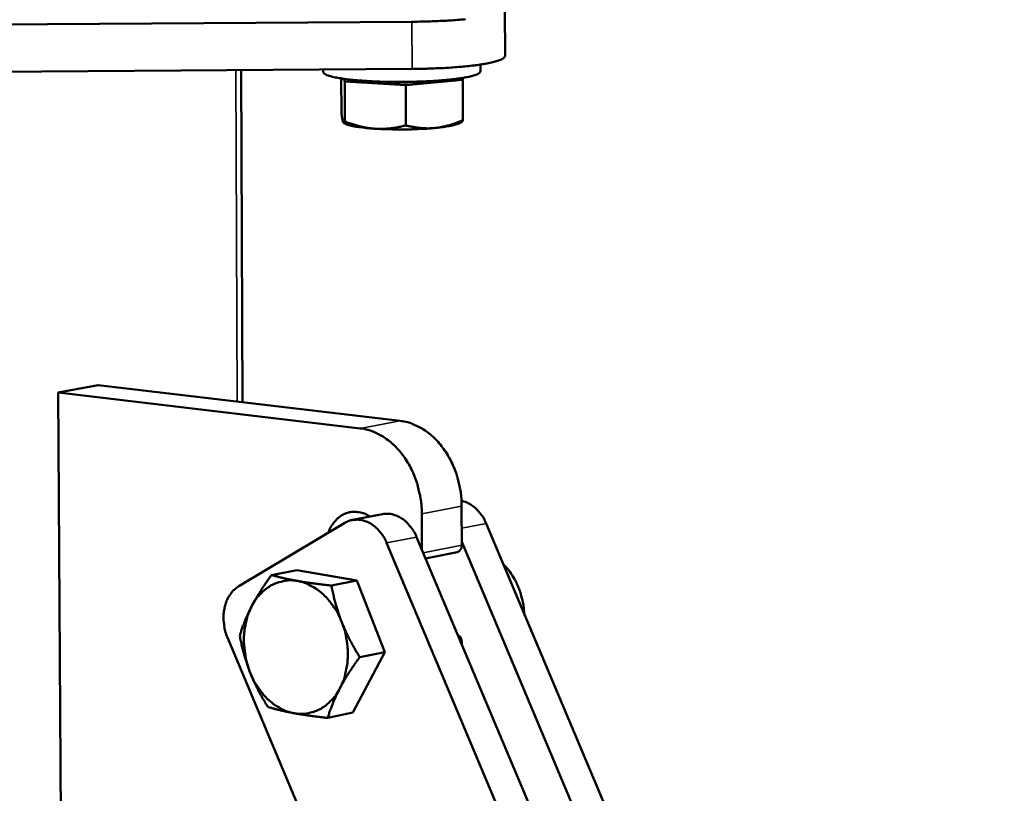
# Model space of a CAD drawing. Units: millimetres. Extents: x 1395 to 3046, y 1533 to 3523.
# Drawn here: x 2699 to 2829, y 2237 to 2339 of the extents above; entities that cross this region are included whole.
import ezdxf

# ---------------------------------------------------------------- set-up
doc = ezdxf.new("R2010")
doc.units = ezdxf.units.MM
doc.header["$LTSCALE"] = 20
doc.layers.add('Visible (ISO)', color=7, linetype='Continuous', lineweight=50)
doc.layers.add('Visible Narrow (ISO)', color=7, linetype='Continuous', lineweight=35)

msp = doc.modelspace()

# ---------------------------------------------------------------- linework, layer by layer
at = {"layer": 'Visible (ISO)'}
for p, q in [((2763.16, 2340.61), (2763.17, 2334.41)), ((2606.16, 2337.97), (2750.87, 2338.94)), ((2606.24, 2331.75), (2750.89, 2332.71)), ((2739.16, 2332.32), (2739.16, 2332.63)), ((2759.95, 2332.41), (2759.95, 2333.29)), ((2728.51, 2288.69), (2728.33, 2332.56)), ((2741.54, 2331.45), (2741.56, 2326.97)), ((2741.87, 2331.4), (2742.01, 2331.06)), ((2757.6, 2331.25), (2757.49, 2331.51)), ((2742.01, 2331.06), (2742.02, 2325.76)), ((2742.01, 2331.06), (2750.05, 2330.56)), ((2750.05, 2330.56), (2757.6, 2331.25)), ((2750.05, 2330.56), (2750.06, 2325.25)), ((2757.6, 2331.25), (2757.61, 2325.95)), ((2742, 2325.48), (2741.87, 2325.56)), ((2757.15, 2325.55), (2757.49, 2325.74)), ((2709.46, 2290.94), (2704.17, 2289.97)), ((2705.02, 2146.37), (2704.17, 2289.97)), ((2704.17, 2289.97), (2744.06, 2285.24)), ((2749.32, 2286.23), (2709.46, 2290.94)), ((2757.45, 2269.81), (2757.44, 2274.96)), ((2746.98, 2273.91), (2743.02, 2273.14)), ((2752.19, 2273.94), (2752.2, 2269.22)), ((2742.02, 2272.75), (2728.02, 2264.4)), ((2829.1, 2110.46), (2760.68, 2272.67)), ((2820.12, 2107.94), (2751.5, 2270.88)), ((2786.13, 2202.21), (2757.45, 2270.25)), ((2816.25, 2106.86), (2747.54, 2270.1)), ((2756.84, 2268.88), (2752.68, 2268.06)), ((2735.67, 2266.53), (2732.33, 2265.87)), ((2735.67, 2266.53), (2743.59, 2265.13)), ((2743.59, 2265.13), (2740.25, 2264.47)), ((2743.59, 2265.13), (2747.31, 2255.69)), ((2794.47, 2095.57), (2726.52, 2257.61)), ((2757.47, 2256.69), (2757.47, 2256.94)), ((2747.31, 2255.69), (2743.09, 2247.69)), ((2747.31, 2255.69), (2743.98, 2255.02)), ((2743.09, 2247.69), (2739.76, 2247))]:
    msp.add_line(p, q, dxfattribs=at)
at = {"layer": 'Visible (ISO)', "flags": 128}
for points in [[(2757.93, 2339.27, -0.004461), (2757.12, 2339.2, -0.003249), (2756.09, 2339.12, -0.003583), (2755.15, 2339.07, -0.002928), (2755.05, 2339.06, -0.000145), (2753.05, 2338.98, -0.005751), (2752.31, 2338.96, -0.002997), (2750.87, 2338.94)], [(2750.89, 2332.71, 0.003008), (2752.3, 2332.73, 0.005773), (2753.03, 2332.75, 0.000146), (2755.01, 2332.83, 0.002941), (2755.11, 2332.83, 0.003579), (2756.04, 2332.89, 0.003256), (2757.05, 2332.97, 0.004428), (2757.87, 2333.04, 0.003832), (2758.81, 2333.14, 0.005974), (2759.48, 2333.22, 0.004817), (2760.32, 2333.35, 0.00903), (2760.83, 2333.44, 0.006491), (2761.54, 2333.59, 0.01603), (2761.88, 2333.68, 0.009758), (2762.44, 2333.85, 0.035951), (2762.71, 2333.96, 0.032175), (2762.99, 2334.13, 0.099837), (2763.06, 2334.2, 0.04629), (2763.17, 2334.41)], [(2759.95, 2332.41, -0.043893), (2759.83, 2332.22, -0.09881), (2759.76, 2332.15, -0.031166), (2759.46, 2331.99, -0.033621), (2759.17, 2331.88, -0.008597), (2758.56, 2331.72, -0.014736), (2758.21, 2331.64, -0.006011), (2757.46, 2331.51, -0.008357), (2756.92, 2331.43, -0.004595), (2756.05, 2331.32, -0.005632), (2755.34, 2331.25, -0.003782), (2754.39, 2331.17, -0.00429), (2753.54, 2331.11, -0.003353), (2752.53, 2331.06, -0.003595), (2751.59, 2331.03, -0.003195), (2750.56, 2331, -0.003267), (2749.56, 2330.99, -0.003267), (2748.56, 2330.99, -0.003195), (2747.53, 2331.01, -0.003597), (2746.59, 2331.03, -0.003354), (2745.58, 2331.08, -0.004293), (2744.73, 2331.13, -0.003784), (2743.78, 2331.2, -0.005638), (2743.07, 2331.26, -0.004599), (2742.2, 2331.36, -0.008371), (2741.66, 2331.44, -0.006018), (2740.91, 2331.56, -0.01477), (2740.56, 2331.64, -0.008613), (2739.95, 2331.8, -0.033728), (2739.66, 2331.9, -0.031372), (2739.36, 2332.05, -0.099155), (2739.28, 2332.12, -0.044063), (2739.16, 2332.32)], [(2745.96, 2331.06, 0.004487), (2746.87, 2330.99, 0.009084), (2747.31, 2330.97, 0.000332), (2748.69, 2330.93, 0.004355), (2748.8, 2330.93, 0.003966), (2749.56, 2330.92, 0.003967), (2750.32, 2330.93, 0.004354), (2750.43, 2330.94, 0.000332), (2751.81, 2330.99, 0.00908), (2752.25, 2331.01, 0.004486), (2753.16, 2331.09)], [(2746.04, 2324.81, -0.006602), (2745.15, 2324.87, -0.011435), (2744.64, 2324.93, -0.000722), (2743.59, 2325.07, -0.005655), (2743.46, 2325.09, -0.013123), (2743.26, 2325.12, -0.003724), (2742.57, 2325.27, -0.033083), (2742.39, 2325.33, -0.014683), (2742, 2325.48)], [(2753.84, 2324.9, -0.003923), (2752.87, 2324.82, -0.007922), (2752.39, 2324.8, -0.000251), (2750.91, 2324.74, -0.003836), (2750.81, 2324.73, -0.003463), (2749.99, 2324.72, -0.00351), (2749.18, 2324.71, -0.003626), (2749.09, 2324.71, -0.000223), (2747.57, 2324.74, -0.007397), (2747.06, 2324.76, -0.003705), (2746.04, 2324.81)], [(2757.15, 2325.55, -0.014381), (2756.82, 2325.41, -0.031901), (2756.67, 2325.36, -0.003481), (2756.1, 2325.22, -0.012982), (2755.94, 2325.19, -0.005793), (2755.84, 2325.17, -0.000722), (2754.99, 2325.03, -0.011483), (2754.57, 2324.98, -0.00664), (2753.84, 2324.9)], [(2757.44, 2274.96, 0.018871), (2757.39, 2276.25, 0.032826), (2757.28, 2276.99, 0.004991), (2756.93, 2278.57, 0.018729), (2756.82, 2278.98, 0.019421), (2756.48, 2279.92, 0.019061), (2756.06, 2280.85, 0.020649), (2755.6, 2281.7, 0.020016), (2755.05, 2282.54, 0.022503), (2754.48, 2283.26, 0.021629), (2753.82, 2283.97, 0.024931), (2753.16, 2284.55, 0.023904), (2752.42, 2285.08, 0.027713), (2752.03, 2285.31, 0.010038), (2750.9, 2285.85, 0.04703), (2750.33, 2286.05, 0.027853), (2749.32, 2286.23)], [(2744.06, 2285.24, -0.027869), (2745.06, 2285.05, -0.047063), (2745.64, 2284.85, -0.010049), (2746.76, 2284.31, -0.027727), (2747.16, 2284.09, -0.023891), (2747.9, 2283.55, -0.024924), (2748.56, 2282.96, -0.021604), (2749.22, 2282.26, -0.022482), (2749.79, 2281.53, -0.019984), (2750.34, 2280.7, -0.02062), (2750.8, 2279.84, -0.019026), (2751.22, 2278.91, -0.019387), (2751.56, 2277.97, -0.018694), (2751.67, 2277.55, -0.004975), (2752.03, 2275.97, -0.032774), (2752.13, 2275.23, -0.018837), (2752.19, 2273.94)], [(2760.68, 2272.67, 0.027152), (2760.35, 2273.37, 0.043372), (2760.08, 2273.77, 0.009661), (2759.52, 2274.44, 0.027079), (2759.31, 2274.67, 0.032255), (2759.05, 2274.88, 0.013444), (2758.4, 2275.32, 0.054089), (2758.05, 2275.49, 0.032664), (2757.42, 2275.68)], [(2745.32, 2273.58, 0.039674), (2744.71, 2273.93, 0.059048), (2744.26, 2274.08, 0.018119), (2743.51, 2274.21, 0.040685), (2743.17, 2274.22, 0.042884), (2742.63, 2274.16, 0.042942), (2742.11, 2274.01, 0.040302), (2741.61, 2273.76, 0.041131), (2741.16, 2273.44, 0.035242), (2740.91, 2273.2, 0.014585), (2740.38, 2272.56, 0.052382), (2740.11, 2272.14, 0.034635), (2739.82, 2271.44)], [(2742.02, 2272.75, -0.04267), (2742.59, 2273.03, -0.064787), (2742.99, 2273.13, -0.020547), (2743.7, 2273.18, -0.04309), (2744.04, 2273.16, -0.03868), (2744.59, 2273.04, -0.039769), (2745.09, 2272.84, -0.033281), (2745.61, 2272.55, -0.034788), (2746.07, 2272.19, -0.028812), (2746.31, 2271.95, -0.010783), (2746.9, 2271.26, -0.045457), (2747.19, 2270.83, -0.02886), (2747.54, 2270.1)], [(2751.5, 2270.88, 0.0287), (2751.15, 2271.6, 0.045271), (2750.86, 2272.03, 0.010676), (2750.27, 2272.72, 0.028651), (2750.04, 2272.96, 0.034524), (2749.58, 2273.31, 0.03303), (2749.07, 2273.61, 0.039427), (2748.74, 2273.74, 0.01848), (2748.03, 2273.93, 0.062639), (2747.62, 2273.97, 0.03966), (2746.98, 2273.91)], [(2756.84, 2268.88, 0.060261), (2757.04, 2268.96, 0.088915), (2757.16, 2269.05, 0.038233), (2757.26, 2269.19, 0.030823), (2757.37, 2269.38, 0.071205), (2757.43, 2269.56, 0.053673), (2757.45, 2269.81)], [(2765.7, 2260.76, 0.017792), (2765.63, 2261.71, 0.031146), (2765.53, 2262.24, 0.004465), (2765.24, 2263.39, 0.017675), (2765.16, 2263.68, 0.018352), (2764.9, 2264.36, 0.018018), (2764.59, 2265.03, 0.019439), (2764.44, 2265.3, 0.005341), (2763.84, 2266.25, 0.034588), (2763.54, 2266.65, 0.019584), (2762.94, 2267.3)], [(2735.78, 2265.08, 0.034345), (2734.91, 2265.17, 0.054117), (2734.35, 2265.14, 0.014185), (2733.36, 2264.93, 0.034753), (2732.97, 2264.81, 0.032969), (2732.31, 2264.51, 0.033653), (2731.71, 2264.12, 0.029839), (2731.39, 2263.86, 0.010963), (2730.61, 2263.09, 0.046412), (2730.22, 2262.61, 0.029475), (2729.73, 2261.76)], [(2741.61, 2259.65, 0.022107), (2741.15, 2260.69, 0.03677), (2740.81, 2261.28, 0.006648), (2740.03, 2262.37, 0.021995), (2739.77, 2262.69, 0.025387), (2739.2, 2263.28, 0.024282), (2738.55, 2263.83, 0.028509), (2738.2, 2264.07, 0.010648), (2737.2, 2264.63, 0.048446), (2736.69, 2264.85, 0.028729), (2735.78, 2265.08)], [(2726.52, 2257.61, -0.024924), (2726.23, 2258.4, -0.041465), (2726.13, 2258.9, -0.008404), (2726.01, 2259.9, -0.0246), (2726, 2260.25, -0.026672), (2726.03, 2260.89, -0.025732), (2726.14, 2261.55, -0.029919), (2726.3, 2262.14, -0.028485), (2726.54, 2262.73, -0.03453), (2726.72, 2263.04, -0.015198), (2727.18, 2263.7, -0.057444), (2727.47, 2264, -0.035051), (2728.02, 2264.4)], [(2729.73, 2261.76, 0.022513), (2729.29, 2260.79, 0.0392), (2729.1, 2260.2, 0.00692), (2728.82, 2258.89, 0.022286), (2728.76, 2258.47, 0.020226), (2728.69, 2257.55, 0.020705), (2728.71, 2256.65, 0.019748), (2728.75, 2256.25, 0.005528), (2728.95, 2254.82, 0.034366), (2729.11, 2254.16, 0.019922), (2729.49, 2253.05)], [(2741.36, 2250.9, 0.022615), (2741.81, 2251.88, 0.039363), (2742, 2252.47, 0.006988), (2742.28, 2253.79, 0.022389), (2742.35, 2254.2, 0.020329), (2742.41, 2255.12, 0.020801), (2742.4, 2256.03, 0.019843), (2742.36, 2256.44, 0.005576), (2742.15, 2257.87, 0.034505), (2742, 2258.54, 0.020015), (2741.61, 2259.65)], [(2757.47, 2256.94, 0.066412), (2757.44, 2257.26, 0.066412), (2757.32, 2257.56, 0.060744), (2757.15, 2257.8, 0.060744), (2756.93, 2257.98)], [(2729.49, 2253.05, 0.021991), (2729.94, 2252.02, 0.036613), (2730.29, 2251.43, 0.006591), (2731.06, 2250.33, 0.021874), (2731.32, 2250.02, 0.025267), (2731.88, 2249.43, 0.024139), (2732.53, 2248.88, 0.028386), (2732.88, 2248.64, 0.01055), (2733.87, 2248.07, 0.048279), (2734.39, 2247.85, 0.028612), (2735.29, 2247.62)], [(2735.29, 2247.62, 0.034301), (2736.17, 2247.52, 0.054039), (2736.72, 2247.55, 0.014186), (2737.71, 2247.75, 0.034717), (2738.1, 2247.87, 0.033085), (2738.77, 2248.17, 0.0337), (2739.37, 2248.55, 0.029993), (2739.69, 2248.81, 0.011031), (2740.48, 2249.58, 0.046597), (2740.87, 2250.06, 0.029617), (2741.36, 2250.9)]]:
    msp.add_lwpolyline(points, format="xyb", dxfattribs=at)
at = {"layer": 'Visible (ISO)'}
for points, weights in [([(2741.56, 2326.97), (2741.68, 2325.96), (2741.79, 2325.68)], [1, 1.0379548493, 1]), ([(2741.79, 2325.68), (2741.9, 2325.4), (2742.02, 2325.76)], [1, 1.0379548493, 1]), ([(2742.02, 2325.76), (2744.18, 2324.93), (2746.04, 2324.81)], [1, 1.0379548493, 1]), ([(2746.04, 2324.81), (2747.91, 2324.69), (2750.06, 2325.25)], [1, 1.0379548493, 1]), ([(2750.06, 2325.25), (2752.09, 2324.74), (2753.84, 2324.9)], [1, 1.0379548493, 1]), ([(2753.84, 2324.9), (2755.59, 2325.07), (2757.61, 2325.95)], [1, 1.0379548493, 1]), ([(2757.61, 2325.95), (2757.55, 2325.78), (2757.49, 2325.74)], [1, 1.01723070131, 1.01881665245]), ([(2729.73, 2261.76), (2730.7, 2263.62), (2732.33, 2265.87)], [1, 1.0379548493, 1]), ([(2732.33, 2265.87), (2733.94, 2265.4), (2735.78, 2265.08)], [1, 1.0379548493, 1]), ([(2735.78, 2265.08), (2737.62, 2264.75), (2740.25, 2264.47)], [1, 1.0379548493, 1]), ([(2740.25, 2264.47), (2740.75, 2261.84), (2741.61, 2259.65)], [1, 1.0379548493, 1]), ([(2728.14, 2257.86), (2728.76, 2259.9), (2729.73, 2261.76)], [1, 1.0379548493, 1]), ([(2741.61, 2259.65), (2742.48, 2257.45), (2743.98, 2255.02)], [1, 1.0379548493, 1]), ([(2729.49, 2253.05), (2728.63, 2255.24), (2728.14, 2257.86)], [1, 1.0379548493, 1]), ([(2743.98, 2255.02), (2742.34, 2252.77), (2741.36, 2250.9)], [1, 1.0379548493, 1]), ([(2731.85, 2248.45), (2730.35, 2250.87), (2729.49, 2253.05)], [1, 1.0379548493, 1]), ([(2741.36, 2250.9), (2740.38, 2249.05), (2739.76, 2247)], [1, 1.0379548493, 1]), ([(2735.29, 2247.62), (2733.46, 2247.96), (2731.85, 2248.45)], [1, 1.0379548493, 1]), ([(2739.76, 2247), (2737.13, 2247.29), (2735.29, 2247.62)], [1, 1.0379548493, 1])]:
    msp.add_rational_spline(points, weights, degree=2, dxfattribs=at)
at = {"layer": 'Visible Narrow (ISO)'}
for p, q in [((2750.87, 2338.94), (2750.89, 2332.71)), ((2727.81, 2288.78), (2727.63, 2332.55)), ((2749.32, 2286.23), (2744.06, 2285.24)), ((2752.19, 2273.94), (2757.44, 2274.96)), ((2757.45, 2272.04), (2760.68, 2272.67)), ((2747.54, 2270.1), (2751.5, 2270.88)), ((2757.45, 2269.81), (2752.37, 2268.81)), ((2757.37, 2256.92), (2757.47, 2256.94))]:
    msp.add_line(p, q, dxfattribs=at)

doc.saveas('drawing.dxf')
